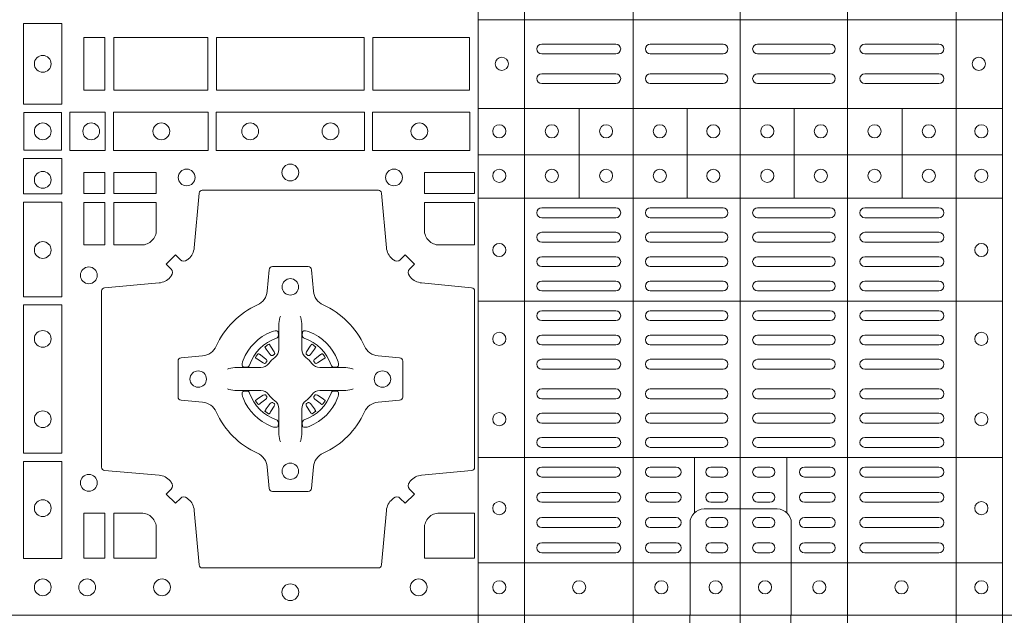
# Model space of a CAD drawing. Units: millimetres. Extents: x 0 to 21000, y 0 to 14850.
# Drawn here: x 7697 to 7996, y 10317 to 10498 of the extents above; entities that cross this region are included whole.
import ezdxf

# ---------------------------------------------------------------- set-up
doc = ezdxf.new("R2010")
doc.units = ezdxf.units.MM
doc.header["$LTSCALE"] = 333.33333
doc.layers.add('FRW-Rifi ST-B', color=7, linetype='Continuous', lineweight=15)

# ---------------------------------------------------------------- blocks, each defined once
blk = doc.blocks.new('ST-Block_(DS)')
at = {"color": 0, "linetype": 'Continuous', "lineweight": 5}
for p, q in [((0.3203, 0.8), (0.3203, 0)), ((0.3344, 0.8), (0.3344, 0)), ((0.3674, 0.8), (0.3674, 0)), ((0.4, 0.8), (0.4, 0)), ((0.4326, 0.8), (0.4326, 0)), ((0.4656, 0.8), (0.4656, 0)), ((0.4797, 0.8), (0.4797, 0)), ((0.4797, 0.1809), (0.3205, 0.1809)), ((0.4797, 0.1539), (0.3205, 0.1539)), ((0.351, 0.12665), (0.351, 0.1539)), ((0.3838, 0.12665), (0.3838, 0.1539)), ((0.4164, 0.12665), (0.4164, 0.1539)), ((0.4492, 0.12665), (0.4492, 0.1539)), ((0.4797, 0.1399), (0.3205, 0.1399)), ((0.4797, 0.12665), (0.3205, 0.12665)), ((0.4797, 0.09541), (0.3205, 0.09541)), ((0.4797, 0.04791), (0.3205, 0.04791)), ((0.3861, 0.03117), (0.3861, 0.04791)), ((0.4141, 0.03117), (0.4141, 0.04791)), ((0.4797, 0.0159), (0.3205, 0.0159))]:
    blk.add_line(p, q, dxfattribs=at)
at = {"color": 0, "linetype": 'Continuous', "lineweight": 0}
for p, q in [((0.33965, 0.1735), (0.36215, 0.1735)), ((0.37265, 0.1735), (0.39475, 0.1735)), ((0.42735, 0.1735), (0.40525, 0.1735)), ((0.46035, 0.1735), (0.43785, 0.1735)), ((0.33965, 0.1705), (0.36215, 0.1705)), ((0.37265, 0.1705), (0.39475, 0.1705)), ((0.42735, 0.1705), (0.40525, 0.1705)), ((0.46035, 0.1705), (0.43785, 0.1705)), ((0.33965, 0.1645), (0.36215, 0.1645)), ((0.37265, 0.1645), (0.39475, 0.1645)), ((0.42735, 0.1645), (0.40525, 0.1645)), ((0.46035, 0.1645), (0.43785, 0.1645)), ((0.33965, 0.1615), (0.36215, 0.1615)), ((0.37265, 0.1615), (0.39475, 0.1615)), ((0.42735, 0.1615), (0.40525, 0.1615)), ((0.46035, 0.1615), (0.43785, 0.1615)), ((0.33965, 0.12375), (0.36215, 0.12375)), ((0.37265, 0.12375), (0.39475, 0.12375)), ((0.42735, 0.12375), (0.40525, 0.12375)), ((0.46035, 0.12375), (0.43785, 0.12375)), ((0.33965, 0.12075), (0.36215, 0.12075)), ((0.37265, 0.12075), (0.39475, 0.12075)), ((0.42735, 0.12075), (0.40525, 0.12075)), ((0.46035, 0.12075), (0.43785, 0.12075)), ((0.33965, 0.11633), (0.36215, 0.11633)), ((0.37265, 0.11633), (0.39475, 0.11633)), ((0.42735, 0.11633), (0.40525, 0.11633)), ((0.46035, 0.11633), (0.43785, 0.11633)), ((0.33965, 0.11333), (0.36215, 0.11333)), ((0.37265, 0.11333), (0.39475, 0.11333)), ((0.42735, 0.11333), (0.40525, 0.11333)), ((0.46035, 0.11333), (0.43785, 0.11333)), ((0.36215, 0.10892), (0.33965, 0.10892)), ((0.37265, 0.10892), (0.39475, 0.10892)), ((0.42735, 0.10892), (0.40525, 0.10892)), ((0.43785, 0.10892), (0.46035, 0.10892)), ((0.36215, 0.10592), (0.33965, 0.10592)), ((0.37265, 0.10592), (0.39475, 0.10592)), ((0.42735, 0.10592), (0.40525, 0.10592)), ((0.43785, 0.10592), (0.46035, 0.10592)), ((0.36215, 0.1015), (0.33965, 0.1015)), ((0.39475, 0.1015), (0.37265, 0.1015)), ((0.40525, 0.1015), (0.42735, 0.1015)), ((0.43785, 0.1015), (0.46035, 0.1015)), ((0.36215, 0.0985), (0.33965, 0.0985)), ((0.39475, 0.0985), (0.37265, 0.0985)), ((0.40525, 0.0985), (0.42735, 0.0985)), ((0.43785, 0.0985), (0.46035, 0.0985)), ((0.36215, 0.0925), (0.33965, 0.0925)), ((0.37265, 0.0925), (0.39475, 0.0925)), ((0.42735, 0.0925), (0.40525, 0.0925)), ((0.43785, 0.0925), (0.46035, 0.0925)), ((0.36215, 0.0895), (0.33965, 0.0895)), ((0.37265, 0.0895), (0.39475, 0.0895)), ((0.42735, 0.0895), (0.40525, 0.0895)), ((0.43785, 0.0895), (0.46035, 0.0895)), ((0.33965, 0.08512), (0.36215, 0.08512)), ((0.39475, 0.08512), (0.37265, 0.08512)), ((0.40525, 0.08512), (0.42735, 0.08512)), ((0.46035, 0.08512), (0.43785, 0.08512)), ((0.25568, 0.08163), (0.25561, 0.08158)), ((0.25662, 0.08229), (0.25655, 0.08225)), ((0.26988, 0.08229), (0.26995, 0.08225)), ((0.27082, 0.08163), (0.27089, 0.08158)), ((0.33965, 0.08212), (0.36215, 0.08212)), ((0.39475, 0.08212), (0.37265, 0.08212)), ((0.40525, 0.08212), (0.42735, 0.08212)), ((0.46035, 0.08212), (0.43785, 0.08212)), ((0.33965, 0.07775), (0.36215, 0.07775)), ((0.39475, 0.07775), (0.37265, 0.07775)), ((0.40525, 0.07775), (0.42735, 0.07775)), ((0.46035, 0.07775), (0.43785, 0.07775)), ((0.33965, 0.07475), (0.36215, 0.07475)), ((0.39475, 0.07475), (0.37265, 0.07475)), ((0.40525, 0.07475), (0.42735, 0.07475)), ((0.46035, 0.07475), (0.43785, 0.07475)), ((0.33965, 0.06875), (0.36215, 0.06875)), ((0.39475, 0.06875), (0.37265, 0.06875)), ((0.40525, 0.06875), (0.42735, 0.06875)), ((0.46035, 0.06875), (0.43785, 0.06875)), ((0.33965, 0.06575), (0.36215, 0.06575)), ((0.39475, 0.06575), (0.37265, 0.06575)), ((0.40525, 0.06575), (0.42735, 0.06575)), ((0.46035, 0.06575), (0.43785, 0.06575)), ((0.25568, 0.06187), (0.25561, 0.06192)), ((0.25662, 0.06121), (0.25655, 0.06125)), ((0.26988, 0.06121), (0.26995, 0.06125)), ((0.27082, 0.06187), (0.27089, 0.06192)), ((0.33965, 0.06137), (0.36215, 0.06137)), ((0.39475, 0.06137), (0.37265, 0.06137)), ((0.40525, 0.06137), (0.42735, 0.06137)), ((0.46035, 0.06137), (0.43785, 0.06137)), ((0.33965, 0.05837), (0.36215, 0.05837)), ((0.39475, 0.05837), (0.37265, 0.05837)), ((0.40525, 0.05837), (0.42735, 0.05837)), ((0.46035, 0.05837), (0.43785, 0.05837)), ((0.36215, 0.054), (0.33965, 0.054)), ((0.37265, 0.054), (0.39475, 0.054)), ((0.42735, 0.054), (0.40525, 0.054)), ((0.43785, 0.054), (0.46035, 0.054)), ((0.36215, 0.051), (0.33965, 0.051)), ((0.37265, 0.051), (0.39475, 0.051)), ((0.42735, 0.051), (0.40525, 0.051)), ((0.43785, 0.051), (0.46035, 0.051)), ((0.33965, 0.045), (0.36215, 0.045)), ((0.3805, 0.045), (0.37265, 0.045)), ((0.391, 0.045), (0.39475, 0.045)), ((0.409, 0.045), (0.40525, 0.045)), ((0.4195, 0.045), (0.42735, 0.045)), ((0.46035, 0.045), (0.43785, 0.045)), ((0.33965, 0.042), (0.36215, 0.042)), ((0.3805, 0.042), (0.37265, 0.042)), ((0.391, 0.042), (0.39475, 0.042)), ((0.409, 0.042), (0.40525, 0.042)), ((0.4195, 0.042), (0.42735, 0.042)), ((0.46035, 0.042), (0.43785, 0.042)), ((0.36215, 0.03733), (0.33965, 0.03733)), ((0.3805, 0.03733), (0.37265, 0.03733)), ((0.39475, 0.03733), (0.391, 0.03733)), ((0.40525, 0.03733), (0.409, 0.03733)), ((0.4195, 0.03733), (0.42735, 0.03733)), ((0.43785, 0.03733), (0.46035, 0.03733)), ((0.36215, 0.03433), (0.33965, 0.03433)), ((0.3805, 0.03433), (0.37265, 0.03433)), ((0.39475, 0.03433), (0.391, 0.03433)), ((0.40525, 0.03433), (0.409, 0.03433)), ((0.4195, 0.03433), (0.42735, 0.03433)), ((0.43785, 0.03433), (0.46035, 0.03433)), ((0.33965, 0.02967), (0.36215, 0.02967)), ((0.3805, 0.02967), (0.37265, 0.02967)), ((0.391, 0.02967), (0.39475, 0.02967)), ((0.409, 0.02967), (0.40525, 0.02967)), ((0.4195, 0.02967), (0.42735, 0.02967)), ((0.46035, 0.02967), (0.43785, 0.02967)), ((0.33965, 0.02667), (0.36215, 0.02667)), ((0.3805, 0.02667), (0.37265, 0.02667)), ((0.391, 0.02667), (0.39475, 0.02667)), ((0.409, 0.02667), (0.40525, 0.02667)), ((0.4195, 0.02667), (0.42735, 0.02667)), ((0.46035, 0.02667), (0.43785, 0.02667)), ((0.36215, 0.022), (0.33965, 0.022)), ((0.3805, 0.022), (0.37265, 0.022)), ((0.39475, 0.022), (0.391, 0.022)), ((0.40525, 0.022), (0.409, 0.022)), ((0.4195, 0.022), (0.42735, 0.022)), ((0.43785, 0.022), (0.46035, 0.022)), ((0.36215, 0.019), (0.33965, 0.019)), ((0.3805, 0.019), (0.37265, 0.019)), ((0.39475, 0.019), (0.391, 0.019)), ((0.40525, 0.019), (0.409, 0.019)), ((0.4195, 0.019), (0.42735, 0.019)), ((0.43785, 0.019), (0.46035, 0.019))]:
    blk.add_line(p, q, dxfattribs=at)
at = {"color": 0, "linetype": 'Continuous'}
blk.add_lwpolyline([(0, 0.8), (0.8, 0.8), (0.8, 0), (0, 0)], close=True, dxfattribs=at)
at = {"color": 0, "linetype": 'Continuous', "lineweight": 5}
for points in [[(0.4, 0.76761), (0.38887, 0.76761, -0.414224), (0.38461, 0.77187), (0.38461, 0.8)], [(0.4, 0.76761), (0.41113, 0.76761, 0.414224), (0.41539, 0.77187), (0.41539, 0.8)], [(0.4001, 0.03229), (0.38897, 0.03229, 0.414224), (0.38471, 0.02803), (0.38471, -0.0001)], [(0.4001, 0.03229), (0.41124, 0.03229, -0.414224), (0.41549, 0.02803), (0.41549, -0.0001)]]:
    blk.add_lwpolyline(points, format="xyb", dxfattribs=at)
at = {"color": 0, "linetype": 'Continuous', "lineweight": 0}
for points in [[(0.19384, 0.17975), (0.19384, 0.15525), (0.18216, 0.15525), (0.18216, 0.17975)], [(0.20691, 0.1595), (0.20691, 0.1755), (0.2005, 0.1755), (0.2005, 0.1595)], [(0.20691, 0.1755), (0.20691, 0.1595), (0.2005, 0.1595), (0.2005, 0.1755)], [(0.23816, 0.1755), (0.23816, 0.1595), (0.20959, 0.1595), (0.20959, 0.1755)], [(0.23816, 0.1595), (0.23816, 0.1755), (0.20959, 0.1755), (0.20959, 0.1595)], [(0.28566, 0.1595), (0.24084, 0.1595), (0.24084, 0.1755), (0.28566, 0.1755)], [(0.28566, 0.1755), (0.24084, 0.1755), (0.24084, 0.1595), (0.28566, 0.1595)], [(0.31766, 0.1755), (0.31766, 0.1595), (0.28834, 0.1595), (0.28834, 0.1755)], [(0.31766, 0.1595), (0.31766, 0.1755), (0.28834, 0.1755), (0.28834, 0.1595)], [(0.19375, 0.15275), (0.19375, 0.14125), (0.18225, 0.14125), (0.18225, 0.15275)], [(0.19625, 0.15284), (0.19625, 0.14116), (0.207, 0.14116), (0.207, 0.15284)], [(0.2095, 0.15284), (0.2095, 0.14116), (0.23826, 0.14116), (0.23826, 0.15284)], [(0.28576, 0.14116), (0.24074, 0.14116), (0.24074, 0.15284), (0.28576, 0.15284)], [(0.31775, 0.14116), (0.28824, 0.14116), (0.28824, 0.15284), (0.31775, 0.15284)], [(0.18216, 0.13875), (0.19384, 0.13875), (0.19384, 0.128), (0.18216, 0.128)], [(0.20691, 0.12809), (0.20691, 0.1345), (0.2005, 0.1345), (0.2005, 0.12809)], [(0.22252, 0.12809), (0.22252, 0.1345), (0.20959, 0.1345), (0.20959, 0.12809)], [(0.31925, 0.12809), (0.30398, 0.12809), (0.30398, 0.1345), (0.31925, 0.1345)], [(0.18216, 0.1255), (0.18216, 0.09674), (0.19384, 0.09674), (0.19384, 0.1255)], [(0.20691, 0.11248), (0.2005, 0.11248), (0.2005, 0.12541), (0.20691, 0.12541)], [(0.18216, 0.09426), (0.19384, 0.09426), (0.19384, 0.04924), (0.18216, 0.04924)], [(0.18216, 0.04676), (0.19384, 0.04676), (0.19384, 0.01725), (0.18216, 0.01725)], [(0.20691, 0.01734), (0.20691, 0.03102), (0.2005, 0.03102), (0.2005, 0.01734)]]:
    blk.add_lwpolyline(points, close=True, dxfattribs=at)
for points in [[(0.29462, 0.03558, -0.393417), (0.29667, 0.03551), (0.29816, 0.03401), (0.30099, 0.03684), (0.29949, 0.03833, -0.393708), (0.29942, 0.04038, 0.00291), (0.29978, 0.0408, -0.197739), (0.30315, 0.04255), (0.31834, 0.044, 0.389253), (0.31925, 0.04499), (0.31925, 0.09851, 0.389246), (0.31834, 0.0995), (0.30315, 0.10095, -0.197701), (0.29978, 0.1027, 0.00291), (0.29942, 0.10312, -0.393706), (0.29949, 0.10517), (0.30099, 0.10667), (0.29816, 0.10949), (0.29667, 0.10799, -0.39345), (0.29462, 0.10792, 0.00291), (0.2942, 0.10828, -0.197717), (0.29245, 0.11165), (0.291, 0.12822, 0.389261), (0.29001, 0.12913), (0.23649, 0.12913, 0.389254), (0.2355, 0.12822), (0.23405, 0.11165, -0.19771), (0.2323, 0.10828, 0.00291), (0.23188, 0.10792, -0.393445), (0.22983, 0.10799), (0.22833, 0.10949), (0.22551, 0.10667), (0.22701, 0.10517, -0.393717), (0.22708, 0.10312, 0.00291), (0.22672, 0.1027, -0.197697), (0.22335, 0.10095), (0.20678, 0.0995, 0.389254), (0.20587, 0.09851), (0.20587, 0.04499, 0.389261), (0.20678, 0.044), (0.22335, 0.04255, -0.197735), (0.22672, 0.0408, 0.00291), (0.22708, 0.04038, -0.393719), (0.22701, 0.03833), (0.22551, 0.03684), (0.22833, 0.03401), (0.22983, 0.03551, -0.393412), (0.23188, 0.03558, 0.00291), (0.2323, 0.03522, -0.197712), (0.23405, 0.03185), (0.2355, 0.01528, 0.389246), (0.23649, 0.01437), (0.29001, 0.01437, 0.389253), (0.291, 0.01528), (0.29245, 0.03185, -0.197719), (0.2942, 0.03522, 0.00291), (0.29462, 0.03558)], [(0.218, 0.11248, 0.414214), (0.22252, 0.117), (0.22252, 0.12541), (0.20959, 0.12541), (0.20959, 0.11248), (0.218, 0.11248)], [(0.30398, 0.117), (0.30398, 0.12541), (0.31925, 0.12541), (0.31925, 0.11248), (0.3085, 0.11248, -0.414214), (0.30398, 0.117)], [(0.24073, 0.06177, 0.273217), (0.2366, 0.06472), (0.23003, 0.0653, -0.38928), (0.22911, 0.06629), (0.22911, 0.07721, -0.389261), (0.23003, 0.0782), (0.2366, 0.07878, 0.273225), (0.24073, 0.08173, -0.186299), (0.25327, 0.09427, 0.273215), (0.25622, 0.0984), (0.2568, 0.10497, -0.389261), (0.25779, 0.10589), (0.26871, 0.10589, -0.38928), (0.2697, 0.10497), (0.27028, 0.0984, 0.273218), (0.27323, 0.09427, -0.186299), (0.28577, 0.08173, 0.273206), (0.2899, 0.07878), (0.29647, 0.0782, -0.389242), (0.29739, 0.07721), (0.29739, 0.06629, -0.389261), (0.29647, 0.0653), (0.2899, 0.06472, 0.273198), (0.28577, 0.06177, -0.186299), (0.27323, 0.04923, 0.273219), (0.27028, 0.0451), (0.2697, 0.03853, -0.389261), (0.26871, 0.03761), (0.25779, 0.03761, -0.389242), (0.2568, 0.03853), (0.25622, 0.0451, 0.273216), (0.25327, 0.04923, -0.186299), (0.24073, 0.06177)], [(0.26025, 0.09084), (0.26025, 0.09083), (0.26007, 0.09043, 0.060992), (0.25976, 0.08795), (0.25976, 0.08789), (0.25976, 0.08754), (0.25976, 0.08614), (0.25976, 0.08464), (0.25975, 0.08447), (0.25975, 0.08378), (0.25975, 0.08347), (0.25975, 0.08288), (0.25975, 0.08075, -0.240788), (0.25851, 0.07832, 0.080068), (0.25668, 0.07649, -0.2408), (0.25425, 0.07525), (0.25212, 0.07525), (0.25153, 0.07525), (0.25122, 0.07525), (0.25053, 0.07525), (0.25036, 0.07524), (0.25001, 0.07524), (0.2486, 0.07524), (0.24711, 0.07524), (0.24705, 0.07524, 0.066932), (0.24457, 0.07493), (0.24417, 0.07475), (0.24416, 0.07475)], [(0.26625, 0.09084), (0.26625, 0.09083), (0.26643, 0.09043, -0.060992), (0.26674, 0.08795), (0.26674, 0.08789), (0.26674, 0.08754), (0.26674, 0.08614), (0.26674, 0.08464), (0.26675, 0.08447), (0.26675, 0.08378), (0.26675, 0.08347), (0.26675, 0.08288), (0.26675, 0.08075, 0.240788), (0.26799, 0.07832, -0.080068), (0.26982, 0.07649, 0.2408), (0.27225, 0.07525), (0.27438, 0.07525), (0.27497, 0.07525), (0.27528, 0.07525), (0.27597, 0.07525), (0.27614, 0.07524), (0.27649, 0.07524), (0.2779, 0.07524), (0.27939, 0.07524), (0.27945, 0.07524, -0.066932), (0.28193, 0.07493), (0.28233, 0.07475), (0.28234, 0.07475)], [(0.259, 0.08414, 0.350427), (0.25961, 0.08507), (0.25952, 0.08603), (0.25943, 0.08621), (0.25912, 0.08635), (0.25866, 0.08638), (0.25813, 0.08631), (0.25757, 0.08614), (0.25752, 0.08612, 0.205826), (0.24888, 0.07748), (0.24872, 0.077), (0.24862, 0.07642), (0.24863, 0.07596), (0.24873, 0.07565), (0.24891, 0.07549), (0.24897, 0.07548), (0.24993, 0.07539, 0.349525), (0.25086, 0.076, -0.231661), (0.259, 0.08414)], [(0.2675, 0.08414, -0.350427), (0.26689, 0.08507), (0.26698, 0.08603), (0.26707, 0.08621), (0.26738, 0.08635), (0.26784, 0.08638), (0.26837, 0.08631), (0.26893, 0.08614), (0.26898, 0.08612, -0.205826), (0.27762, 0.07748), (0.27778, 0.077), (0.27788, 0.07642), (0.27787, 0.07596), (0.27777, 0.07565), (0.27759, 0.07549), (0.27753, 0.07548), (0.27657, 0.07539, -0.349525), (0.27564, 0.076, 0.231661), (0.2675, 0.08414)], [(0.25561, 0.08158, 0.399935), (0.25557, 0.08131), (0.25576, 0.08105), (0.25583, 0.08094), (0.25592, 0.08082), (0.25716, 0.07918), (0.25746, 0.07892), (0.25761, 0.07887), (0.25778, 0.07887), (0.25788, 0.0789), (0.25794, 0.07893, -0.012628), (0.25831, 0.07919), (0.2584, 0.07927), (0.25846, 0.07937), (0.25849, 0.07953), (0.25846, 0.07977), (0.25835, 0.08001), (0.25723, 0.08174), (0.25715, 0.08186), (0.25707, 0.08197), (0.25689, 0.08223, 0.399622), (0.25662, 0.08229)], [(0.25655, 0.08225, 0.021476), (0.25568, 0.08163)], [(0.27089, 0.08158, -0.399935), (0.27093, 0.08131), (0.27074, 0.08105), (0.27067, 0.08094), (0.27058, 0.08082), (0.26934, 0.07918), (0.26904, 0.07892), (0.26889, 0.07887), (0.26872, 0.07887), (0.26862, 0.0789), (0.26856, 0.07893, 0.012628), (0.26819, 0.07919), (0.2681, 0.07927), (0.26804, 0.07937), (0.26801, 0.07953), (0.26804, 0.07977), (0.26815, 0.08001), (0.26927, 0.08174), (0.26935, 0.08186), (0.26943, 0.08197), (0.26961, 0.08223, -0.399622), (0.26988, 0.08229)], [(0.26995, 0.08225, -0.021476), (0.27082, 0.08163)], [(0.25607, 0.07706), (0.25612, 0.07716), (0.25614, 0.07727), (0.25612, 0.07743), (0.25601, 0.07765), (0.25582, 0.07784), (0.25418, 0.07908), (0.25406, 0.07917), (0.25395, 0.07924), (0.25369, 0.07943, 0.399673), (0.25342, 0.07939), (0.25337, 0.07932, 0.021476), (0.25275, 0.07845), (0.25271, 0.07838, 0.399821), (0.25277, 0.07811), (0.25303, 0.07793), (0.25314, 0.07785), (0.25326, 0.07777), (0.25499, 0.07665), (0.25536, 0.07651), (0.25551, 0.07651), (0.25567, 0.07656), (0.25576, 0.07663), (0.25581, 0.07669, -0.012628), (0.25607, 0.07706)], [(0.27043, 0.07706), (0.27038, 0.07716), (0.27036, 0.07727), (0.27038, 0.07743), (0.27049, 0.07765), (0.27068, 0.07784), (0.27232, 0.07908), (0.27244, 0.07917), (0.27255, 0.07924), (0.27281, 0.07943, -0.399673), (0.27308, 0.07939), (0.27313, 0.07932, -0.021476), (0.27375, 0.07845), (0.27379, 0.07838, -0.399821), (0.27373, 0.07811), (0.27347, 0.07793), (0.27336, 0.07785), (0.27324, 0.07777), (0.27151, 0.07665), (0.27114, 0.07651), (0.27099, 0.07651), (0.27083, 0.07656), (0.27074, 0.07663), (0.27069, 0.07669, 0.012628), (0.27043, 0.07706)], [(0.26025, 0.05266), (0.26025, 0.05267), (0.26007, 0.05307, -0.060992), (0.25976, 0.05555), (0.25976, 0.05561), (0.25976, 0.05596), (0.25976, 0.05736), (0.25976, 0.05886), (0.25975, 0.05903), (0.25975, 0.05972), (0.25975, 0.06003), (0.25975, 0.06062), (0.25975, 0.06275, 0.240788), (0.25851, 0.06518, -0.080068), (0.25668, 0.06701, 0.2408), (0.25425, 0.06825), (0.25212, 0.06825), (0.25153, 0.06825), (0.25122, 0.06825), (0.25053, 0.06825), (0.25036, 0.06826), (0.25001, 0.06826), (0.2486, 0.06826), (0.24711, 0.06826), (0.24705, 0.06826, -0.066932), (0.24457, 0.06857), (0.24417, 0.06875), (0.24416, 0.06875)], [(0.259, 0.05936, -0.350427), (0.25961, 0.05843), (0.25952, 0.05747), (0.25943, 0.05729), (0.25912, 0.05715), (0.25866, 0.05712), (0.25813, 0.05719), (0.25757, 0.05736), (0.25752, 0.05738, -0.205826), (0.24888, 0.06602), (0.24872, 0.0665), (0.24862, 0.06708), (0.24863, 0.06754), (0.24873, 0.06785), (0.24891, 0.06801), (0.24897, 0.06802), (0.24993, 0.06811, -0.349525), (0.25086, 0.0675, 0.231661), (0.259, 0.05936)], [(0.25607, 0.06644), (0.25612, 0.06634), (0.25614, 0.06623), (0.25612, 0.06607), (0.25601, 0.06585), (0.25582, 0.06566), (0.25418, 0.06442), (0.25406, 0.06433), (0.25395, 0.06426), (0.25369, 0.06407, -0.399673), (0.25342, 0.06411), (0.25337, 0.06418, -0.021476), (0.25275, 0.06505), (0.25271, 0.06512, -0.399821), (0.25277, 0.06539), (0.25303, 0.06557), (0.25314, 0.06565), (0.25326, 0.06573), (0.25499, 0.06685), (0.25536, 0.06699), (0.25551, 0.06699), (0.25567, 0.06694), (0.25576, 0.06687), (0.25581, 0.06681, 0.012628), (0.25607, 0.06644)], [(0.26625, 0.05266), (0.26625, 0.05267), (0.26643, 0.05307, 0.060992), (0.26674, 0.05555), (0.26674, 0.05561), (0.26674, 0.05596), (0.26674, 0.05736), (0.26674, 0.05886), (0.26675, 0.05903), (0.26675, 0.05972), (0.26675, 0.06003), (0.26675, 0.06062), (0.26675, 0.06275, -0.240788), (0.26799, 0.06518, 0.080068), (0.26982, 0.06701, -0.2408), (0.27225, 0.06825), (0.27438, 0.06825), (0.27497, 0.06825), (0.27528, 0.06825), (0.27597, 0.06825), (0.27614, 0.06826), (0.27649, 0.06826), (0.2779, 0.06826), (0.27939, 0.06826), (0.27945, 0.06826, 0.066932), (0.28193, 0.06857), (0.28233, 0.06875), (0.28234, 0.06875)], [(0.2675, 0.05936, 0.350427), (0.26689, 0.05843), (0.26698, 0.05747), (0.26707, 0.05729), (0.26738, 0.05715), (0.26784, 0.05712), (0.26837, 0.05719), (0.26893, 0.05736), (0.26898, 0.05738, 0.205826), (0.27762, 0.06602), (0.27778, 0.0665), (0.27788, 0.06708), (0.27787, 0.06754), (0.27777, 0.06785), (0.27759, 0.06801), (0.27753, 0.06802), (0.27657, 0.06811, 0.349525), (0.27564, 0.0675, -0.231661), (0.2675, 0.05936)], [(0.27043, 0.06644), (0.27038, 0.06634), (0.27036, 0.06623), (0.27038, 0.06607), (0.27049, 0.06585), (0.27068, 0.06566), (0.27232, 0.06442), (0.27244, 0.06433), (0.27255, 0.06426), (0.27281, 0.06407, 0.399673), (0.27308, 0.06411), (0.27313, 0.06418, 0.021476), (0.27375, 0.06505), (0.27379, 0.06512, 0.399821), (0.27373, 0.06539), (0.27347, 0.06557), (0.27336, 0.06565), (0.27324, 0.06573), (0.27151, 0.06685), (0.27114, 0.06699), (0.27099, 0.06699), (0.27083, 0.06694), (0.27074, 0.06687), (0.27069, 0.06681, -0.012628), (0.27043, 0.06644)], [(0.25561, 0.06192, -0.399935), (0.25557, 0.06219), (0.25576, 0.06245), (0.25583, 0.06256), (0.25592, 0.06268), (0.25716, 0.06432), (0.25746, 0.06458), (0.25761, 0.06463), (0.25778, 0.06463), (0.25788, 0.0646), (0.25794, 0.06457, 0.012628), (0.25831, 0.06431), (0.2584, 0.06423), (0.25846, 0.06413), (0.25849, 0.06397), (0.25846, 0.06373), (0.25835, 0.06349), (0.25723, 0.06176), (0.25715, 0.06164), (0.25707, 0.06153), (0.25689, 0.06127, -0.399622), (0.25662, 0.06121)], [(0.27089, 0.06192, 0.399935), (0.27093, 0.06219), (0.27074, 0.06245), (0.27067, 0.06256), (0.27058, 0.06268), (0.26934, 0.06432), (0.26904, 0.06458), (0.26889, 0.06463), (0.26872, 0.06463), (0.26862, 0.0646), (0.26856, 0.06457, -0.012628), (0.26819, 0.06431), (0.2681, 0.06423), (0.26804, 0.06413), (0.26801, 0.06397), (0.26804, 0.06373), (0.26815, 0.06349), (0.26927, 0.06176), (0.26935, 0.06164), (0.26943, 0.06153), (0.26961, 0.06127, 0.399622), (0.26988, 0.06121)], [(0.25655, 0.06125, -0.021476), (0.25568, 0.06187)], [(0.26995, 0.06125, 0.021476), (0.27082, 0.06187)], [(0.22252, 0.0265, 0.414214), (0.218, 0.03102), (0.20959, 0.03102), (0.20959, 0.01734), (0.22252, 0.01734), (0.22252, 0.0265)], [(0.30398, 0.0265, -0.414214), (0.3085, 0.03102), (0.31925, 0.03102), (0.31925, 0.01734), (0.30398, 0.01734), (0.30398, 0.0265)]]:
    blk.add_lwpolyline(points, format="xyb", dxfattribs=at)
for centre, radius in [((0.188, 0.1675), 0.00255), ((0.3275, 0.1675), 0.002), ((0.4725, 0.1675), 0.002), ((0.188, 0.147), 0.00255), ((0.20275, 0.147), 0.00255), ((0.22405, 0.147), 0.00255), ((0.25105, 0.147), 0.00255), ((0.27545, 0.147), 0.00255), ((0.30245, 0.147), 0.00255), ((0.32675, 0.147), 0.002), ((0.3427, 0.147), 0.002), ((0.3592, 0.147), 0.002), ((0.37555, 0.147), 0.002), ((0.3918, 0.147), 0.002), ((0.4082, 0.147), 0.002), ((0.42445, 0.147), 0.002), ((0.4408, 0.147), 0.002), ((0.4573, 0.147), 0.002), ((0.47325, 0.147), 0.002), ((0.188, 0.13225), 0.00255), ((0.23175, 0.133), 0.00255), ((0.26325, 0.1345), 0.00255), ((0.29475, 0.133), 0.00255), ((0.32675, 0.1335), 0.002), ((0.3427, 0.1335), 0.002), ((0.3592, 0.1335), 0.002), ((0.37555, 0.1335), 0.002), ((0.3918, 0.1335), 0.002), ((0.4082, 0.1335), 0.002), ((0.42445, 0.1335), 0.002), ((0.4408, 0.1335), 0.002), ((0.4573, 0.1335), 0.002), ((0.47325, 0.1335), 0.002), ((0.188, 0.11095), 0.00255), ((0.32675, 0.11095), 0.002), ((0.47325, 0.11095), 0.002), ((0.202, 0.10325), 0.00255), ((0.26325, 0.09975), 0.0025), ((0.188, 0.08395), 0.00255), ((0.32675, 0.08395), 0.002), ((0.47325, 0.08395), 0.002), ((0.23525, 0.07175), 0.0025), ((0.29125, 0.07175), 0.0025), ((0.188, 0.05955), 0.00255), ((0.32675, 0.05955), 0.002), ((0.47325, 0.05955), 0.002), ((0.26325, 0.04375), 0.0025), ((0.202, 0.04025), 0.00255), ((0.188, 0.03255), 0.00255), ((0.32675, 0.03255), 0.002), ((0.47325, 0.03255), 0.002), ((0.188, 0.0085), 0.00255), ((0.2015, 0.0085), 0.00255), ((0.22425, 0.0085), 0.00255), ((0.26325, 0.007), 0.00255), ((0.26325, 0.007), 0.00255), ((0.30225, 0.0085), 0.00255), ((0.32675, 0.0085), 0.002), ((0.351, 0.0085), 0.002), ((0.376, 0.0085), 0.002), ((0.3925, 0.0085), 0.002), ((0.4075, 0.0085), 0.002), ((0.424, 0.0085), 0.002), ((0.449, 0.0085), 0.002), ((0.47325, 0.0085), 0.002)]:
    blk.add_circle(centre, radius, dxfattribs=at)
for centre, start, end in [((0.33965, 0.172), 90, 270), ((0.36215, 0.172), 270, 90), ((0.37265, 0.172), 90, 270), ((0.39475, 0.172), 270, 90), ((0.40525, 0.172), 90, 270), ((0.42735, 0.172), 270, 90), ((0.43785, 0.172), 90, 270), ((0.46035, 0.172), 270, 90), ((0.33965, 0.163), 90, 270), ((0.36215, 0.163), 270, 90), ((0.37265, 0.163), 90, 270), ((0.39475, 0.163), 270, 90), ((0.40525, 0.163), 90, 270), ((0.42735, 0.163), 270, 90), ((0.43785, 0.163), 90, 270), ((0.46035, 0.163), 270, 90), ((0.33965, 0.12225), 90, 270), ((0.36215, 0.12225), 270, 90), ((0.37265, 0.12225), 90, 270), ((0.39475, 0.12225), 270, 90), ((0.40525, 0.12225), 90, 270), ((0.42735, 0.12225), 270, 90), ((0.43785, 0.12225), 90, 270), ((0.46035, 0.12225), 270, 90), ((0.33965, 0.11483), 90, 270), ((0.36215, 0.11483), 270, 90), ((0.37265, 0.11483), 90, 270), ((0.39475, 0.11483), 270, 90), ((0.40525, 0.11483), 90, 270), ((0.42735, 0.11483), 270, 90), ((0.43785, 0.11483), 90, 270), ((0.46035, 0.11483), 270, 90), ((0.33965, 0.10742), 90, 270), ((0.36215, 0.10742), 270, 90), ((0.37265, 0.10742), 90, 270), ((0.39475, 0.10742), 270, 90), ((0.40525, 0.10742), 90, 270), ((0.42735, 0.10742), 270, 90), ((0.43785, 0.10742), 90, 270), ((0.46035, 0.10742), 270, 90), ((0.33965, 0.1), 90, 270), ((0.36215, 0.1), 270, 90), ((0.37265, 0.1), 90, 270), ((0.39475, 0.1), 270, 90), ((0.40525, 0.1), 90, 270), ((0.42735, 0.1), 270, 90), ((0.43785, 0.1), 90, 270), ((0.46035, 0.1), 270, 90), ((0.33965, 0.091), 90, 270), ((0.36215, 0.091), 270, 90), ((0.37265, 0.091), 90, 270), ((0.39475, 0.091), 270, 90), ((0.40525, 0.091), 90, 270), ((0.42735, 0.091), 270, 90), ((0.43785, 0.091), 90, 270), ((0.46035, 0.091), 270, 90), ((0.33965, 0.08362), 90, 270), ((0.36215, 0.08362), 270, 90), ((0.37265, 0.08362), 90, 270), ((0.39475, 0.08362), 270, 90), ((0.40525, 0.08362), 90, 270), ((0.42735, 0.08362), 270, 90), ((0.43785, 0.08362), 90, 270), ((0.46035, 0.08362), 270, 90), ((0.33965, 0.07625), 90, 270), ((0.36215, 0.07625), 270, 90), ((0.37265, 0.07625), 90, 270), ((0.39475, 0.07625), 270, 90), ((0.40525, 0.07625), 90, 270), ((0.42735, 0.07625), 270, 90), ((0.43785, 0.07625), 90, 270), ((0.46035, 0.07625), 270, 90), ((0.33965, 0.06725), 90, 270), ((0.36215, 0.06725), 270, 90), ((0.37265, 0.06725), 90, 270), ((0.39475, 0.06725), 270, 90), ((0.40525, 0.06725), 90, 270), ((0.42735, 0.06725), 270, 90), ((0.43785, 0.06725), 90, 270), ((0.46035, 0.06725), 270, 90), ((0.33965, 0.05987), 90, 270), ((0.36215, 0.05987), 270, 90), ((0.37265, 0.05987), 90, 270), ((0.39475, 0.05987), 270, 90), ((0.40525, 0.05987), 90, 270), ((0.42735, 0.05987), 270, 90), ((0.43785, 0.05987), 90, 270), ((0.46035, 0.05987), 270, 90), ((0.33965, 0.0525), 90, 270), ((0.36215, 0.0525), 270, 90), ((0.37265, 0.0525), 90, 270), ((0.39475, 0.0525), 270, 90), ((0.40525, 0.0525), 90, 270), ((0.42735, 0.0525), 270, 90), ((0.43785, 0.0525), 90, 270), ((0.46035, 0.0525), 270, 90), ((0.33965, 0.0435), 90, 270), ((0.36215, 0.0435), 270, 90), ((0.37265, 0.0435), 90, 270), ((0.3805, 0.0435), 270, 90), ((0.391, 0.0435), 90, 270), ((0.39475, 0.0435), 270, 90), ((0.40525, 0.0435), 90, 270), ((0.409, 0.0435), 270, 90), ((0.4195, 0.0435), 90, 270), ((0.42735, 0.0435), 270, 90), ((0.43785, 0.0435), 90, 270), ((0.46035, 0.0435), 270, 90), ((0.33965, 0.03583), 90, 270), ((0.36215, 0.03583), 270, 90), ((0.37265, 0.03583), 90, 270), ((0.3805, 0.03583), 270, 90), ((0.391, 0.03583), 90, 270), ((0.39475, 0.03583), 270, 90), ((0.40525, 0.03583), 90, 270), ((0.409, 0.03583), 270, 90), ((0.4195, 0.03583), 90, 270), ((0.42735, 0.03583), 270, 90), ((0.43785, 0.03583), 90, 270), ((0.46035, 0.03583), 270, 90), ((0.33965, 0.02817), 90, 270), ((0.36215, 0.02817), 270, 90), ((0.37265, 0.02817), 90, 270), ((0.3805, 0.02817), 270, 90), ((0.391, 0.02817), 90, 270), ((0.39475, 0.02817), 270, 90), ((0.40525, 0.02817), 90, 270), ((0.409, 0.02817), 270, 90), ((0.4195, 0.02817), 90, 270), ((0.42735, 0.02817), 270, 90), ((0.43785, 0.02817), 90, 270), ((0.46035, 0.02817), 270, 90), ((0.33965, 0.0205), 90, 270), ((0.36215, 0.0205), 270, 90), ((0.37265, 0.0205), 90, 270), ((0.3805, 0.0205), 270, 90), ((0.391, 0.0205), 90, 270), ((0.39475, 0.0205), 270, 90), ((0.40525, 0.0205), 90, 270), ((0.409, 0.0205), 270, 90), ((0.4195, 0.0205), 90, 270), ((0.42735, 0.0205), 270, 90), ((0.43785, 0.0205), 90, 270), ((0.46035, 0.0205), 270, 90)]:
    blk.add_arc(centre, 0.0015, start, end, dxfattribs=at)

msp = doc.modelspace()

# ---------------------------------------------------------------- block references
at = {"layer": 'FRW-Rifi ST-B', "xscale": 1000, "yscale": 1000, "zscale": 1000}
for p in [(7516.146, 10317.497), (7516.146, 9517.497)]:
    msp.add_blockref('ST-Block_(DS)', p, dxfattribs=at)

doc.saveas('drawing.dxf')
